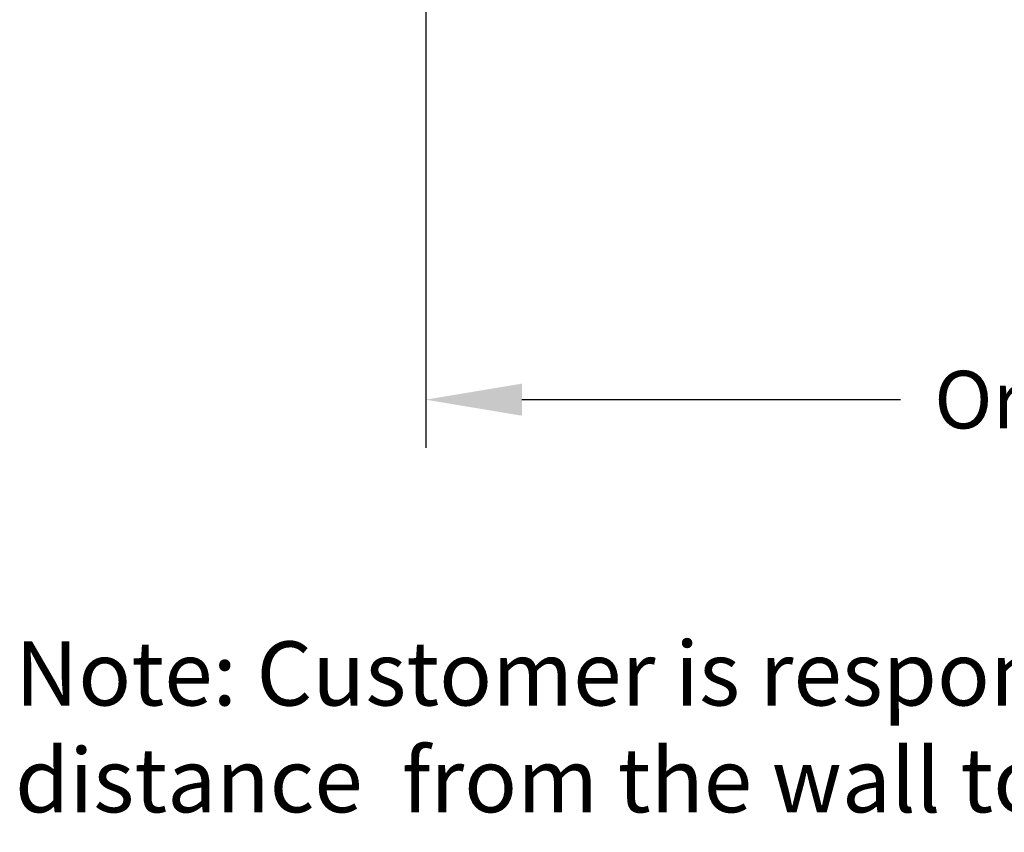
# Model space of a CAD drawing. Extents: x 2.3 to 13.6, y 5.2 to 14.
import ezdxf

# ---------------------------------------------------------------- set-up
doc = ezdxf.new("R2010")
doc.units = 0
doc.header["$LTSCALE"] = 0.25
doc.header["$MEASUREMENT"] = 0
doc.layers.get('0').update_dxf_attribs({"linetype": 'CONTINUOUS'})
doc.layers.get('DEFPOINTS').update_dxf_attribs({"linetype": 'CONTINUOUS'})
doc.dimstyles.get("Standard").update_dxf_attribs({"dimtxt": 0.18, "dimasz": 0.18, "dimexe": 0.18, "dimexo": 0.0625, "dimgap": 0.09, "dimtad": 0, "dimtih": 1, "dimtoh": 1, "dimdec": 4, "dimzin": 0, "dimdsep": 46, "dimtxsty": 'Standard', "dimcen": 0.09, "dimadec": 0, "dimazin": 0, "dimtfac": 1, "dimtdec": 4, "dimtofl": 0, "dimtmove": 0, "dimatfit": 3, "dimfxl": 1, "dimtolj": 1, "dimtzin": 0, "dimarcsym": 0})

# ---------------------------------------------------------------- blocks, each defined once
blk = doc.blocks.new('*D14')
at = {"color": 0, "lineweight": -2, "transparency": 16777216}
for p, q in [((10.9186525832033, 8.394332039302), (10.9186525832033, 6.429766557823067)), ((4.984181178333566, 7.959332039302005), (4.984181178333566, 6.429766557823067)), ((5.284181178333566, 6.579766557823067), (6.466111434858385, 6.579766557823067)), ((10.6186525832033, 6.579766557823067), (8.979030943726052, 6.579766557823067))]:
    blk.add_line(p, q, dxfattribs=at)
at = {"color": 0, "transparency": 16777216}
for points in [[(5.284181178333566, 6.629766557823067), (5.284181178333566, 6.529766557823067), (4.984181178333566, 6.579766557823067)], [(10.6186525832033, 6.629766557823067), (10.6186525832033, 6.529766557823067), (10.9186525832033, 6.579766557823067)]]:
    blk.add_solid(points, dxfattribs=at)
at = {"layer": 'DEFPOINTS', "color": 0, "transparency": 16777216}
for p in [(10.9186525832033, 8.544332039302), (4.984181178333566, 8.109332039302005), (10.9186525832033, 6.579766557823067)]:
    blk.add_point(p, dxfattribs=at)
at = {"color": 0, "transparency": 16777216, "insert": (7.722571189292218, 6.579766557823067), "char_height": 0.18, "attachment_point": 5}
blk.add_mtext('\\A1;Ordering Dimension', dxfattribs=at)

msp = doc.modelspace()

# ---------------------------------------------------------------- texts
at = {"insert": (3.702032477001119, 5.824908219688375), "char_height": 0.2, "attachment_point": 1}
msp.add_mtext_dynamic_manual_height_columns('Note: Customer is responsible for determining the correct distance  from the wall to the sprinkler deflector.', width=8.412857785350297, gutter_width=1, heights=[0], dxfattribs=at)

# ---------------------------------------------------------------- dimensions: what is measured, and where the dimension line sits
dim = msp.add_linear_dim(base=(10.9186525832033, 6.579766557823067), p1=(4.984181178333566, 8.109332039302005), p2=(10.9186525832033, 8.544332039302), text='Ordering Dimension', dimstyle='Standard', override={"dimasz": 0.3, "dimexe": 0.15, "dimexo": 0.15, "dimgap": 0.15, "dimdec": 5, "dimlunit": 5, "dimcen": 0.1, "dimtdec": 5, "dimfrac": 2})
dim.commit()
dim.dimension.update_dxf_attribs({"geometry": '*D14', "text_midpoint": (7.722571189292218, 6.579766557823067), "dimtype": 160})

doc.saveas('drawing.dxf')
